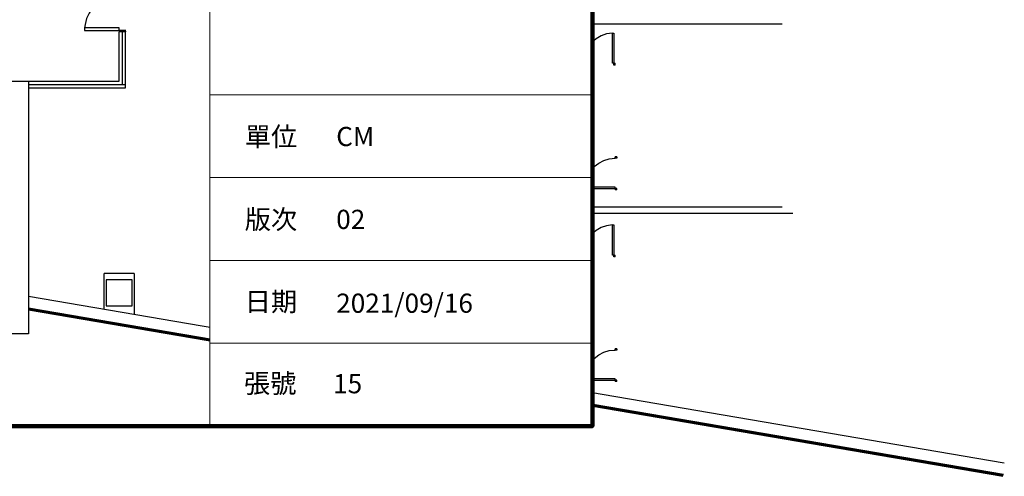
# Model space of a CAD drawing. Units: millimetres. Extents: x -7134 to 118922, y -1850 to 61729.
# Drawn here: x 34526 to 36806, y 3093 to 4150 of the extents above; entities that cross this region are included whole.
import ezdxf
from ezdxf.enums import TextEntityAlignment as Align

# ---------------------------------------------------------------- set-up
doc = ezdxf.new("R2010")
doc.units = ezdxf.units.MM
doc.set_wipeout_variables(frame=1)
doc.linetypes.add('11', pattern=[0.15, 0.1, -0.05])
for name, color, linetype in [('3-FF', 251, 'Continuous'), ('A-ARCH-001', 1, 'Continuous'), ('A-MILL-001', 124, 'Continuous'), ('COLUMN6', 6, 'Continuous'), ('DOOR', 4, 'Continuous'), ('TOILET', 5, 'Continuous'), ('WALL', 2, 'Continuous'), ('圖框2', 250, 'Continuous'), ('帷幕牆', 4, 'Continuous')]:
    doc.layers.add(name, color=color, linetype=linetype)
doc.layers.add('BODY', color=7, linetype='Continuous', lineweight=40)

# ---------------------------------------------------------------- blocks, each defined once
blk = doc.blocks.new('D80x2')
at = {"layer": 'DOOR'}
for p, q in [((1891.1, 1324.3), (1885.1, 1324.3)), ((1885.1, 1324.3), (1885.1, 1244.3)), ((1891.1, 1244.3), (1891.1, 1324.3)), ((2039.1, 1244.3), (2039.1, 1324.3)), ((2039.1, 1324.3), (2045.1, 1324.3)), ((2045.1, 1324.3), (2045.1, 1244.3)), ((1885.1, 1244.3), (1891.1, 1244.3)), ((2045.1, 1244.3), (2039.1, 1244.3))]:
    blk.add_line(p, q, dxfattribs=at)
at = {"layer": 'DOOR', "color": 2, "linetype": '11'}
for p, q in [((1885.1, 1244.3), (1882.1, 1244.3)), ((1882.1, 1229.3), (1885.1, 1229.3))]:
    blk.add_line(p, q, dxfattribs=at)
at = {"layer": 'DOOR', "color": 2}
blk.add_line((1885.1, 1229.3), (1885.1, 1244.3), dxfattribs=at)
blk.add_lwpolyline([(2048.1, 1229.3), (2045.1, 1229.3), (2045.1, 1244.3), (2048.1, 1244.3)], dxfattribs=at)
at = {"layer": 'DOOR'}
for centre, start, end in [((1885.1, 1244.3), 4.287, 85.7109), ((2045.1, 1244.3), 94.2892, 175.713)]:
    blk.add_arc(centre, 80.2, start, end, dxfattribs=at)
at = {"layer": 'WALL', "color": 2}
for p, q in [((1882.1, 1229.3), (1882.1, 1244.3)), ((2048.1, 1244.3), (2048.1, 1229.3))]:
    blk.add_line(p, q, dxfattribs=at)
blk = doc.blocks.new('T013-A', base_point=(283.5, 687.2))
at = {"layer": 'TOILET'}
for p, q in [((272.9, 684.6), (271.4, 687.2)), ((272.9, 684.6), (278.6, 684.6)), ((278.7, 686.9), (273, 686.9)), ((274.1, 682), (274.1, 684.6)), ((278, 684.6), (278, 682)), ((278.6, 684.6), (280, 687.2)), ((288.8, 684.6), (287.2, 687.2)), ((294.8, 686.8), (288.6, 686.8)), ((293.7, 684.6), (288.8, 684.6)), ((289.1, 682), (289.1, 684.6)), ((293.4, 684.6), (293.4, 682)), ((295.5, 687.2), (293.7, 684.6)), ((278.6, 682), (273.5, 682)), ((273.5, 682), (273.5, 681.1)), ((273.5, 681.1), (278.6, 681.1)), ((273.5, 674.4), (274, 675.5)), ((274, 670.4), (273.5, 674.4)), ((273.7, 674.9), (274.5, 670.5)), ((278.6, 681.6), (273.8, 681.6)), ((274.1, 681.1), (273.8, 678.1)), ((273.8, 678.1), (274.1, 675.5)), ((274, 675.5), (277.9, 675.5)), ((278.5, 670.4), (274, 670.4)), ((274.2, 675.6), (274.8, 670.5)), ((276.1, 675.6), (276.1, 670.5)), ((276.6, 670.5), (276.6, 675.6)), ((278.2, 675.6), (277.6, 670.5)), ((278.4, 675.6), (277.8, 675.6)), ((277.9, 670.5), (278.5, 675.4)), ((278, 681.2), (278.3, 679)), ((281.4, 675.8), (278, 675.8)), ((278.3, 679), (281.7, 679.5)), ((279, 674.2), (278.4, 675.6)), ((278.5, 670.4), (279, 674.2)), ((278.6, 681.1), (278.6, 681.6)), ((281, 667.5), (281.4, 675.8)), ((281, 667.5), (281.4, 666.5)), ((282.3, 667.5), (281, 667.5)), ((281.5, 675.4), (285.6, 675.4)), ((281.7, 679.5), (281.7, 680.7)), ((281.7, 680.7), (282.1, 680.7)), ((281.7, 675.4), (281.7, 679.5)), ((282.1, 675.4), (281.7, 675.4)), ((282.7, 673.5), (281.7, 675.4)), ((282.1, 680.7), (282.1, 675.4)), ((282.2, 679.8), (283.6, 679.8)), ((283.1, 668.2), (282.7, 673.5)), ((284.3, 673.7), (283.7, 668.2)), ((286.3, 679.8), (283.8, 680)), ((286.3, 678.6), (283.8, 678.4)), ((285.6, 675.4), (284.3, 673.7)), ((286.2, 667.5), (284.5, 667.5)), ((289.6, 675.8), (285.8, 675.8)), ((285.8, 675.8), (286.2, 667.5)), ((286.2, 667.5), (285.8, 666.5)), ((287.7, 680.2), (286.4, 680.2)), ((286.4, 680.2), (286.4, 678.3)), ((286.4, 678.3), (287.7, 678.3)), ((286.7, 678.6), (286.7, 679.8)), ((286.9, 680.2), (286.9, 678.3)), ((287.7, 678.3), (287.7, 680.2)), ((289.1, 679), (287.8, 679.1)), ((294, 682), (288.5, 682)), ((288.5, 682), (288.5, 681.1)), ((288.5, 681.1), (294, 681.1)), ((288.6, 674.4), (289.1, 675.5)), ((289.1, 670.4), (288.6, 674.4)), ((294, 681.6), (288.8, 681.6)), ((288.9, 674.9), (289.6, 670.5)), ((289.4, 681.2), (289.1, 679)), ((289.1, 675.5), (293.1, 675.5)), ((293.7, 670.4), (289.1, 670.4)), ((289.4, 675.6), (290, 670.5)), ((291.2, 675.6), (291.2, 670.5)), ((291.7, 670.5), (291.7, 675.6)), ((293.3, 675.6), (292.7, 670.5)), ((293.6, 675.6), (293, 675.6)), ((293.1, 670.5), (293.7, 675.4)), ((293.4, 681.1), (293.7, 678.1)), ((293.7, 678.1), (293.4, 675.5)), ((294.2, 674.2), (293.6, 675.6)), ((293.7, 670.4), (294.2, 674.2)), ((294, 681.1), (294, 681.6))]:
    blk.add_line(p, q, dxfattribs=at)
blk.add_circle((283.4, 667), 1.33, dxfattribs=at)
for centre, radius, start, end in [((283.6, 673.2), 7.08, 251.7585, 259.6612), ((284, 679.2), 0.813, 103.7725, 256.2275), ((283.6, 673.2), 7.08, 277.4069, 288.2415)]:
    blk.add_arc(centre, radius, start, end, dxfattribs=at)
blk = doc.blocks.new('d-75')
at = {"layer": 'DOOR', "extrusion": (-2.62307e-22, 1.22465e-16, -1)}
for p, q in [((2681.3, 1318.6, -1), (2677.8, 1318.6, -1)), ((2677.8, 1318.6, -1), (2677.8, 1248.6, -1)), ((2681.3, 1318.6, -1), (2677.8, 1318.6, -1)), ((2677.8, 1318.6, -1), (2677.8, 1248.6, -1)), ((2681.3, 1248.6, -1), (2681.3, 1318.6, -1)), ((2681.3, 1248.6, -1), (2681.3, 1318.6, -1)), ((2677.8, 1248.6, -1), (2681.3, 1248.6, -1)), ((2677.8, 1248.6, -1), (2681.3, 1248.6, -1))]:
    blk.add_line(p, q, dxfattribs=at)
at = {"layer": 'DOOR', "color": 2}
for p, q in [((2674.8, 1244.6, -1), (2674.8, 1248.6, -1)), ((2674.8, 1244.6, -1), (2674.8, 1248.6, -1)), ((2750.8, 1244.6, -1), (2750.8, 1248.6, -1)), ((2750.8, 1244.6, -1), (2750.8, 1248.6, -1))]:
    blk.add_line(p, q, dxfattribs=at)
at = {"layer": 'DOOR', "color": 2, "extrusion": (-2.62307e-22, 1.22465e-16, -1)}
for p, q in [((2677.8, 1248.6, -1), (2674.8, 1248.6, -1)), ((2677.8, 1248.6, -1), (2674.8, 1248.6, -1)), ((2674.8, 1244.6, -1), (2677.8, 1244.6, -1)), ((2674.8, 1244.6, -1), (2677.8, 1244.6, -1)), ((2677.8, 1244.6, -1), (2677.8, 1248.6, -1)), ((2677.8, 1244.6, -1), (2677.8, 1248.6, -1)), ((2747.8, 1244.6, -1), (2747.8, 1248.6, -1)), ((2747.8, 1248.6, -1), (2750.8, 1248.6, -1)), ((2747.8, 1244.6, -1), (2747.8, 1248.6, -1)), ((2747.8, 1248.6, -1), (2750.8, 1248.6, -1)), ((2750.8, 1244.6, -1), (2747.8, 1244.6, -1)), ((2750.8, 1244.6, -1), (2747.8, 1244.6, -1))]:
    blk.add_line(p, q, dxfattribs=at)
at = {"layer": 'DOOR', "extrusion": (-2.62307e-22, 1.22465e-16, -1)}
blk.add_arc((-2677.6, 1248.6, 1), 70.2, 92.9894, 179.948, dxfattribs=at)
blk.add_arc((-2677.6, 1248.6, 1), 70.2, 92.9894, 179.948, dxfattribs=at)
blk = doc.blocks.new('tolet a-2')
at = {"lineweight": 0}
for p, q in [((58932.4, -1999.4), (58932.4, -2015.4)), ((58934.9, -1999.3), (58934.9, -2015.5)), ((58934.9, -1999.3), (58934.9, -2015.5)), ((58985.2, -1988.9), (58982.9, -1986.8)), ((58982.9, -1986.8), (58985.2, -1988.9)), ((58985.2, -1988.9), (58982.9, -1986.8)), ((58985.8, -1988.7), (58985.8, -1988.7)), ((59001.9, -1984.9), (59001.9, -1984.9)), ((59001.9, -1984.9), (59001.9, -1984.9)), ((59001.9, -1984.9), (59001.9, -1984.9)), ((59001.9, -1984.9), (59001.9, -1984.9)), ((59001.9, -1989), (59001.9, -2025.9)), ((59002.9, -1985.9), (59002.9, -2028.9)), ((58941.7, -2023.4), (58941.7, -2023.4)), ((58985.2, -2025.9), (58982.9, -2028)), ((58985.8, -2026.2), (58985.8, -2026.2)), ((58985.8, -2026.2), (58985.8, -2026.2)), ((58990.9, -2027.8), (58987.4, -2027.8)), ((58986.4, -2029.2), (58986.4, -2031.8)), ((58990.9, -2032.8), (58987.4, -2032.8)), ((58991.9, -2029.5), (58991.9, -2031.8))]:
    blk.add_line(p, q, dxfattribs=at)
at = {"color": 8, "lineweight": 0}
for p, q in [((58936.9, -1998.3), (58936.9, -2016.6)), ((58979.5, -1988), (58960.9, -1988.8)), ((58980.2, -1993.2), (58961.3, -1994)), ((58937.8, -2017.6), (58937.8, -2017.6)), ((58937.8, -2017.6), (58937.8, -2017.6)), ((58979.5, -2026.8), (58960.9, -2026)), ((58980.2, -2021.7), (58961.3, -2020.8)), ((58961.3, -2020.8), (58980.2, -2021.7)), ((58980.2, -2021.7), (58961.3, -2020.8)), ((58980.8, -2021.1), (58980.8, -2021.1))]:
    blk.add_line(p, q, dxfattribs=at)
at = {"lineweight": 0}
for centre, radius, start, end in [((58941.4, -1999.4), 9, 90, 180), ((58942.9, -1999.3), 8, 98.8061, 180), ((58942.9, -1999.3), 8, 98.8061, 180), ((59014.6, -2461.8), 477, 91.5232, 98.821), ((59014.6, -2461.8), 476, 93.8131, 98.8061), ((59014.6, -2461.8), 476, 93.8131, 98.8061), ((59159.5, -2007.4), 177.8, 173.3507, 186.6493), ((59159.5, -2007.4), 177.8, 173.3507, 186.6493), ((59159.5, -2007.4), 175.6, 174.1594, 185.8406), ((58985.8, -1989.7), 1, 93.4841, 174.1594), ((58985.8, -1989.7), 1, 93.4842, 132.8052), ((58985.8, -1989.7), 1, 93.484, 132.8052), ((59014.6, -2461.8), 474, 91.654, 93.4841), ((59000.9, -1989), 1, 0, 91.654), ((59001.9, -1985.9), 1, 0, 91.5232), ((58941.4, -2015.4), 9, 180, 270), ((58942.9, -2015.5), 8, 180, 261.1939), ((58942.9, -2015.5), 8, 180, 261.1939), ((59014.6, -1553), 477, 261.179, 266.6166), ((59014.6, -1553), 476, 261.1939, 266.1869), ((59014.6, -1553), 476, 261.1939, 266.1869), ((58985.8, -2025.2), 1, 185.8406, 266.5159), ((59014.6, -1553), 474, 266.5159, 268.346), ((58987.4, -2028.8), 1, 90, 180), ((58990.9, -2028.8), 1, 0, 90), ((59000.9, -2025.9), 1, 268.346, 0), ((59001.9, -2028.9), 1, 268.4768, 0.0012), ((58987.4, -2031.8), 1, 180, 270), ((58990.9, -2031.8), 1, 269.999, 0.001), ((59014.6, -1553), 477, 267.2781, 268.4768)]:
    blk.add_arc(centre, radius, start, end, dxfattribs=at)
at = {"color": 8, "lineweight": 0}
for centre, radius, start, end in [((58937.9, -1998.3), 1, 99.3896, 180), ((59014.6, -2461.8), 470.8, 96.5029, 99.3896), ((58979.6, -1990), 2, 354.4753, 92.4742), ((58980.3, -1993.7), 0.5, 355.6196, 92.4742), ((59159.5, -2007.4), 179.3, 175.6196, 184.3804), ((59159.5, -2007.4), 178.8, 174.4753, 185.5247), ((58937.9, -2016.6), 1, 180, 260.6104), ((59014.6, -1553), 470.8, 260.6104, 263.4971), ((59014.6, -1553), 470.8, 260.6104, 263.4971), ((59014.6, -1553), 470.8, 260.6104, 263.4971), ((58979.6, -2024.8), 2, 267.5258, 5.5247), ((58980.3, -2021.2), 0.5, 267.5258, 4.3804), ((58980.3, -2021.2), 0.5, 267.5258, 4.3805), ((58980.3, -2021.2), 0.5, 267.5258, 4.3805)]:
    blk.add_arc(centre, radius, start, end, dxfattribs=at)
blk = doc.blocks.new('wash 2')
at = {"lineweight": 0}
for p, q in [((58991.9, -1832.1), (58991.9, -1873.7)), ((59020.7, -1832.1), (58991.9, -1832.1)), ((59020.7, -1852.1), (59020.7, -1832.1)), ((59020.7, -1873.7), (59020.7, -1853.8)), ((58991.9, -1873.7), (59020.7, -1873.7))]:
    blk.add_line(p, q, dxfattribs=at)
blk.add_lwpolyline([(59032.7, -1876.9), (59032.7, -1828.9), (58988.7, -1828.9), (58988.7, -1876.9)], close=True, dxfattribs=at)
blk.add_circle((59004.7, -1852.9), 1.99, dxfattribs=at)
for centre, radius, start, end in [((59017.5, -1853), 1.36, 90.0387, 270.0387), ((59022.1, -1833.1), 19.1, 255.994, 284.0615), ((59022.1, -1872.9), 19.1, 75.994, 104.0615), ((59026.7, -1853), 2.4, 203.199, 156.8546), ((59026.7, -1853), 2.16, 207.0911, 152.9619), ((59026.7, -1853), 1.36, 270.0387, 90.0387)]:
    blk.add_arc(centre, radius, start, end, dxfattribs=at)

msp = doc.modelspace()

# ---------------------------------------------------------------- linework, layer by layer
for p, q in [((35726.23, 3716.7), (35726.23, 4140.47)), ((35726.23, 3309.13), (35726.23, 3701.7)), ((34721.24, 3480.71), (34721.24, 3562.89)), ((34791.24, 3562.89), (34721.24, 3562.89)), ((34791.24, 3562.89), (34791.25, 3468.75))]:
    msp.add_line(p, q)
msp.add_lwpolyline([(34546.04, 3423.3), (34505.74, 3423.3), (34505.74, 4007.57), (34546.04, 4007.57), (34546.04, 3423.3)])
at = {"layer": '3-FF', "extrusion": (-1.21114e-23, 1.22461e-16, -1)}
for p, q in [((35828.6, 4049.29), (35726.19, 4049.27)), ((35828.6, 4039.27), (35726.19, 4039.27)), ((35828.6, 3605.51), (35726.19, 3605.5)), ((35828.6, 3595.5), (35726.19, 3595.5))]:
    msp.add_line(p, q, dxfattribs=at)
at = {"layer": '3-FF'}
for p, q in [((35828.6, 4049.26), (35828.6, 4039.27)), ((35828.6, 3605.49), (35828.6, 3595.5))]:
    msp.add_line(p, q, dxfattribs=at)
at = {"layer": 'A-ARCH-001'}
for p, q in [((35711.23, 3562.89), (35711.23, 4298.51)), ((35711.23, 3562.89), (35711.23, 4298.51)), ((35726.23, 4140.47), (36291.21, 4140.47)), ((35726.23, 3716.7), (35726.23, 4140.47)), ((36291.2, 3716.67), (35726.23, 3716.7)), ((35726.23, 3309.13), (35726.23, 3701.7)), ((36316.2, 3701.7), (35726.23, 3701.7)), ((35711.23, 3472.87), (35711.19, 3311.7))]:
    msp.add_line(p, q, dxfattribs=at)
msp.add_lwpolyline([(35711.23, 3562.89), (35656.23, 3562.89), (35656.23, 3472.89), (35711.23, 3472.89)], dxfattribs=at)
at = {"layer": 'A-MILL-001'}
for p, q in [((34756.24, 4007.57), (34756.24, 4122.43)), ((34763.74, 4000.07, 0), (34763.74, 4122.43, 0)), ((34771.24, 3992.57), (34771.24, 4122.43, 0)), ((34546.04, 4007.57), (34756.24, 4007.57)), ((34546.04, 4000.07), (34771.24, 4000.07)), ((34546.04, 3992.57), (34771.24, 3992.57))]:
    msp.add_line(p, q, dxfattribs=at)
at = {"layer": 'BODY'}
for p, q in [((35751.23, 4049.28), (35751.23, 4140.47)), ((35751.23, 3716.7), (35751.23, 4039.27)), ((35751.23, 3605.51), (35751.23, 3701.7)), ((35751.23, 3304.87), (35751.23, 3595.5))]:
    msp.add_line(p, q, dxfattribs=at)
at = {"layer": 'COLUMN6'}
for points in [[(34726.24, 3487.88), (34786.24, 3487.88), (34786.24, 3547.88), (34726.24, 3547.88)], [(35661.23, 3487.88), (35721.23, 3487.88), (35721.23, 3547.88), (35661.23, 3547.88)]]:
    msp.add_lwpolyline(points, close=True, dxfattribs=at)
at = {"layer": '帷幕牆'}
for p, q in [((34546.04, 3510.62), (36805.61, 3124.86)), ((34546.04, 3483.73), (36803.47, 3098.34)), ((34546.04, 3481.2), (36803.27, 3095.84)), ((34546.04, 3478.66), (36802.25, 3093.48))]:
    msp.add_line(p, q, dxfattribs=at)

# ---------------------------------------------------------------- block references
for name, p, rotation in [('D80x2', (36000.57, 2240.37), 90.00003597855506), ('d-75', (37152.92, 1081.55, 1), 89.99313978574558), ('d-75', (37152.92, 637.78, 1), 89.99313978574558)]:
    msp.add_blockref(name, p, dxfattribs=dict(rotation=rotation))
at = {"linetype": 'Continuous', "xscale": -1, "rotation": 359.8530968799328}
for p in [(35800.36, 4140.5), (35800.36, 3696.73)]:
    msp.add_blockref('T013-A', p, dxfattribs=at)
at = {"xscale": -1, "rotation": 0.006854547582015869}
for p in [(38579.55, 2800.95, 1), (38579.55, 2357.18, 1)]:
    msp.add_blockref('d-75', p, dxfattribs=at)
at = {"layer": 'BODY', "xscale": -1}
for name, p in [('tolet a-2', (94754.16, 5977.95)), ('wash 2', (94783.97, 5721.13)), ('tolet a-2', (94754.16, 5534.18)), ('wash 2', (94783.97, 5253.33))]:
    msp.add_blockref(name, p, dxfattribs=at)

# ---------------------------------------------------------------- next in the draw order: wipeouts: each hides what was drawn before it
msp.add_wipeout([(34966.51, 9052.54), (35851.77, 9052.54), (35851.77, 3209.8), (34966.51, 3209.8)]).dxf.layer = '圖框2'

# ---------------------------------------------------------------- next in the draw order: linework, layer by layer
at = {"layer": '圖框2', "color": 250, "lineweight": 0}
for p, q in [((34966.51, 3209.8), (34966.51, 9052.54)), ((34966.51, 3209.8), (34966.51, 9052.54)), ((34966.51, 3976.36), (35851.77, 3976.36)), ((34966.51, 3784.72), (35851.77, 3784.72)), ((34966.51, 3593.08), (35851.77, 3593.08)), ((34966.51, 3401.44), (35851.77, 3401.44))]:
    msp.add_line(p, q, dxfattribs=at)
at = {"layer": '圖框2', "color": 8, "lineweight": 200}
msp.add_lwpolyline([(27589.31, 3209.8), (35851.77, 3209.8), (35851.77, 9052.54), (27589.31, 9052.54)], close=True, dxfattribs=at)

# ---------------------------------------------------------------- next in the draw order: texts
at = {"layer": '圖框2', "color": 250}
for s, p in [('單位', (35047.06, 3879.69)), ('CM     ', (35258.74, 3879.85)), ('版次', (35047.06, 3688.05)), ('02', (35258.74, 3688.08)), ('日期', (35047.06, 3497.59)), ('2021/09/16', (35258.74, 3494.06)), ('張號', (35045.15, 3308.69))]:
    msp.add_text(s, height=44.422, dxfattribs=at).set_placement(p, align=Align.MIDDLE_LEFT)
at = {"layer": '圖框2', "color": 250, "insert": (35251.62, 3330.02), "char_height": 44.422, "attachment_point": 1}
msp.add_mtext_dynamic_manual_height_columns('15', width=879.2948, gutter_width=20.64, heights=[0], dxfattribs=at)

doc.saveas('drawing.dxf')
